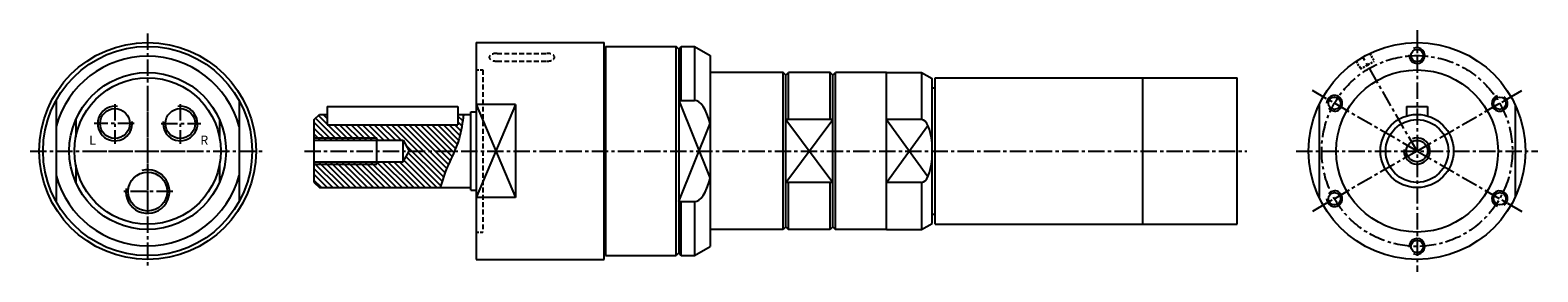
# Model space of a CAD drawing. Extents: x 297 to 1451, y 201 to 386.
import ezdxf

# ---------------------------------------------------------------- set-up
doc = ezdxf.new("R2010")
doc.units = 0
doc.header["$MEASUREMENT"] = 0
doc.linetypes.add('HIDDEN', pattern=[0.375, 0.25, -0.125])
doc.linetypes.add('MITTE', pattern=[2, 1.25, -0.25, 0.25, -0.25])
doc.layers.get('0').update_dxf_attribs({"linetype": 'CONTINUOUS'})
for name, color, linetype in [('LINIE', 4, 'CONTINUOUS'), ('MITTE', 4, 'MITTE'), ('SCHRAFF', 1, 'CONTINUOUS')]:
    doc.layers.add(name, color=color, linetype=linetype)
doc.styles.get("Standard").update_dxf_attribs({"font": 'romans.shx'})

msp = doc.modelspace()

# ---------------------------------------------------------------- hatches: boundary and pattern name
at = {"layer": 'SCHRAFF', "ltscale": 10}
h = msp.add_hatch(dxfattribs=at)
h.set_pattern_fill('ANSI31', color=256, scale=25, angle=90, style=0)
h.set_pattern_definition([(135, (418.3556, -57.3995), (-2.209709, -2.209709), [])])
edge = h.paths.add_edge_path()
edge.add_spline(control_points=[(621.8, 293.3), (623.1, 296.4), (626.6, 305.4), (627.9, 315), (628.8, 321.3)], knot_values=[0, 0, 0, 0, 10.12506, 29.001488, 29.001488, 29.001488, 29.001488], degree=3, periodic=0)
edge.add_line((628.8, 321.3), (624.4, 321.3))
edge.add_line((624.4, 321.3), (624.4, 313.3))
edge.add_line((624.4, 313.3), (524.4, 313.3))
edge.add_line((524.4, 313.3), (524.4, 321.3))
edge.add_line((524.4, 321.3), (518.4, 321.3))
edge.add_line((518.4, 321.3), (514.4, 317.3))
edge.add_line((514.4, 317.3), (514.4, 301.5))
edge.add_line((514.4, 301.5), (582.4, 301.5))
edge.add_line((582.4, 301.5), (587.1, 293.3))
edge.add_line((587.1, 293.3), (621.8, 293.3))
edge = h.paths.add_edge_path()
edge.add_spline(control_points=[(610.8, 265.3), (612.1, 269.5), (615.1, 279.1), (619.6, 288.2), (621.8, 293.3)], knot_values=[29.001488, 29.001488, 29.001488, 29.001488, 42.232969, 59.038549, 59.038549, 59.038549, 59.038549], degree=3, periodic=0)
edge.add_line((621.8, 293.3), (587.1, 293.3))
edge.add_line((587.1, 293.3), (582.4, 285.1))
edge.add_line((582.4, 285.1), (514.4, 285.1))
edge.add_line((514.4, 285.1), (514.4, 269.3))
edge.add_line((514.4, 269.3), (518.4, 265.3))
edge.add_line((518.4, 265.3), (610.8, 265.3))

# ---------------------------------------------------------------- linework, layer by layer
at = {"ltscale": 10}
for p, q in [((638.4, 376.3), (736.4, 376.3)), ((638.4, 376.3), (638.4, 210.3)), ((736.4, 210.3), (736.4, 376.3)), ((737.4, 373.3), (791.4, 373.3)), ((737.4, 373.3), (737.4, 213.3)), ((793.4, 371.3), (791.4, 373.3)), ((791.4, 213.3), (791.4, 373.3)), ((793.4, 371.3), (795.4, 373.3)), ((793.4, 371.3), (793.4, 215.3)), ((795.4, 373.3), (805.4, 373.3)), ((795.4, 332), (795.4, 373.3)), ((805.4, 373.3), (817.4, 366.4)), ((805.4, 373.3), (805.4, 332)), ((737.4, 361.5), (736.4, 361.5)), ((817.4, 366.4), (817.4, 220.2)), ((873.4, 353.3), (817.4, 353.3)), ((875.4, 351.3), (873.4, 353.3)), ((873.4, 233.3), (873.4, 353.3)), ((875.4, 351.3), (877.4, 353.3)), ((875.4, 235.3), (875.4, 351.3)), ((909.4, 353.3), (877.4, 353.3)), ((877.4, 317.3), (877.4, 353.3)), ((911.4, 351.3), (909.4, 353.3)), ((909.4, 317.3), (909.4, 353.3)), ((911.4, 351.3), (913.4, 353.3)), ((911.4, 235.3), (911.4, 351.3)), ((952.4, 353.3), (913.4, 353.3)), ((913.4, 233.3), (913.4, 353.3)), ((952.4, 233.3), (952.4, 353.3)), ((952.4, 233.3), (952.4, 353.3)), ((952.4, 353.3), (979.4, 353.3)), ((979.4, 353.3), (987.4, 348.7)), ((979.4, 353.3), (979.4, 317.3)), ((987.4, 237.9), (987.4, 348.7)), ((989.8, 349.3), (1220.8, 349.3)), ((989.8, 237.3), (989.8, 349.3)), ((1148.8, 237.3), (1148.8, 349.3)), ((1220.8, 237.3), (1220.8, 349.3)), ((987.4, 341.5), (989.8, 341.5)), ((316.9, 332), (316.9, 254.6)), ((456.9, 332), (456.9, 254.6)), ((524.4, 327.3), (624.4, 327.3)), ((524.4, 327.3), (524.4, 313.3)), ((624.4, 327.3), (624.4, 313.3)), ((634.4, 263.3), (634.4, 323.3)), ((634.4, 323.3), (638.4, 323.3)), ((668.4, 328.9), (638.4, 328.9)), ((668.4, 328.9), (668.4, 257.8)), ((793.4, 332), (805.4, 332)), ((1283.6, 328.9), (1283.6, 257.8)), ((1350.6, 327.3), (1350.6, 320.1)), ((1350.6, 327.3), (1366.6, 327.3)), ((1366.6, 327.3), (1366.6, 320.1)), ((1433.6, 328.9), (1433.6, 257.8)), ((331.9, 317.3), (331.9, 303.8)), ((441.9, 317.3), (441.9, 303.8)), ((514.4, 317.3), (518.4, 321.3)), ((514.4, 269.3), (514.4, 317.3)), ((518.4, 321.3), (524.4, 321.3)), ((524.4, 313.3), (624.4, 313.3)), ((624.4, 321.3), (634.4, 321.3)), ((624.4, 321.3), (624.4, 313.3)), ((911.4, 317.3), (875.4, 317.3)), ((979.4, 317.3), (952.4, 317.3)), ((514.4, 301.5), (582.4, 301.5)), ((562.4, 283.3), (562.4, 303.3)), ((582.4, 285.1), (582.4, 301.5)), ((582.4, 301.5), (587.1, 293.3)), ((582.4, 285.1), (587.1, 293.3)), ((331.9, 282.8), (331.9, 269.3)), ((441.9, 282.8), (441.9, 269.3)), ((514.4, 285.1), (582.4, 285.1)), ((514.4, 269.3), (518.4, 265.3)), ((911.4, 269.3), (875.4, 269.3)), ((877.4, 233.3), (877.4, 269.3)), ((909.4, 233.3), (909.4, 269.3)), ((979.4, 269.3), (952.4, 269.3)), ((979.4, 269.3), (979.4, 233.3)), ((518.4, 265.3), (634.4, 265.3)), ((634.4, 263.3), (638.4, 263.3)), ((668.4, 257.8), (638.4, 257.8)), ((793.4, 254.6), (805.4, 254.6)), ((795.4, 213.3), (795.4, 254.6)), ((805.4, 254.6), (805.4, 213.3)), ((952.4, 233.3), (952.4, 243.1)), ((987.4, 245.1), (989.8, 245.1)), ((873.4, 233.3), (817.4, 233.3)), ((875.4, 235.3), (873.4, 233.3)), ((875.4, 235.3), (877.4, 233.3)), ((909.4, 233.3), (877.4, 233.3)), ((911.4, 235.3), (909.4, 233.3)), ((911.4, 235.3), (913.4, 233.3)), ((952.4, 233.3), (913.4, 233.3)), ((952.4, 233.3), (979.4, 233.3)), ((979.4, 233.3), (987.4, 237.9)), ((989.8, 237.3), (1220.8, 237.3)), ((737.4, 225.1), (736.4, 225.1)), ((805.4, 213.3), (817.4, 220.2)), ((638.4, 210.3), (736.4, 210.3)), ((737.4, 213.3), (791.4, 213.3)), ((793.4, 215.3), (791.4, 213.3)), ((793.4, 215.3), (795.4, 213.3)), ((795.4, 213.3), (805.4, 213.3))]:
    msp.add_line(p, q, dxfattribs=at)
for centre, radius in [((386.9, 293.3), 83), ((386.9, 293.3), 80), ((1358.6, 293.3), 83), ((1358.6, 366.3), 4.7), ((386.9, 293.3), 60), ((386.9, 293.3), 56), ((1358.6, 293.3), 62), ((1295.4, 329.8), 4.7), ((1421.9, 329.8), 4.7), ((1358.6, 293.3), 28), ((1358.6, 293.3), 24), ((1358.6, 293.3), 8.16), ((1295.4, 256.8), 4.7), ((1421.9, 256.8), 4.7), ((1358.6, 220.3), 4.7)]:
    msp.add_circle(centre, radius, dxfattribs=at)
for centre, radius in [((361.9, 314.3), 11.4), ((411.9, 314.3), 11.4), ((386.9, 262.3), 14.9)]:
    msp.add_circle(centre, radius)
for start, end in [(14.9906, 165.0094), (194.9906, 345.0094)]:
    msp.add_arc((386.9, 293.3), 72.5, start, end, dxfattribs=at)
for centre, major_axis, ratio, start_param, end_param in [((805.4, 293.3), (0, 38.7), 0.369725, 5.289534, 6.283185), ((979.4, 293.3), (0, 24), 0.34593, 4.979936, 6.283185), ((979.4, 293.3), (0, 24), 0.34593, 3.141593, 4.444842), ((805.4, 293.3), (0, 38.7), 0.369725, 3.141593, 4.135244)]:
    msp.add_ellipse(centre, major_axis=major_axis, ratio=ratio, start_param=start_param, end_param=end_param, dxfattribs=at)
at = {"layer": 'LINIE', "linetype": 'HIDDEN', "ltscale": 15}
for p, q in [((654.4, 368), (692.4, 368)), ((654.4, 362), (692.4, 362)), ((643.4, 355.3), (643.4, 231.3))]:
    msp.add_line(p, q, dxfattribs=at)
at = {"layer": 'LINIE', "linetype": 'HIDDEN', "ltscale": 6}
for p, q in [((1312, 362), (1315.4, 356.1)), ((1315.4, 356.1), (1325.8, 362.1)), ((1322.4, 368), (1325.8, 362.1))]:
    msp.add_line(p, q, dxfattribs=at)
at = {"layer": 'LINIE', "linetype": 'HIDDEN', "ltscale": 8}
for p, q in [((638.4, 355.3), (643.4, 355.3)), ((638.4, 231.3), (643.4, 231.3))]:
    msp.add_line(p, q, dxfattribs=at)
at = {"layer": 'LINIE', "ltscale": 10}
for p, q in [((668.4, 328.9), (638.4, 257.8)), ((638.4, 328.9), (668.4, 257.8)), ((793.4, 332), (817.4, 272.2)), ((793.4, 254.6), (817.4, 314.4)), ((875.4, 269.3), (911.4, 317.3)), ((875.4, 317.3), (911.4, 269.3)), ((952.4, 317.3), (984.1, 273.7)), ((952.4, 269.3), (984.1, 312.9)), ((514.4, 303.3), (562.4, 303.3)), ((514.4, 283.3), (562.4, 283.3))]:
    msp.add_line(p, q, dxfattribs=at)
for centre, radius, start, end in [((1358.6, 366.3), 6, 174.9454, 117.2761), ((1295.4, 329.8), 6, 219.0912, 180.6971), ((1421.9, 329.8), 6, 106.2042, 55.5639), ((1358.6, 293.3), 10, 173.4014, 110.4717), ((1295.4, 256.8), 6, 179.3029, 140.9088), ((1421.9, 256.8), 6, 304.4361, 253.7958), ((1358.6, 220.3), 6, 242.7239, 185.0546)]:
    msp.add_arc(centre, radius, start, end, dxfattribs=at)
at = {"layer": 'LINIE'}
for centre, radius, start, end in [((361.9, 314.3), 13.2, 81.5663, 6.7826), ((411.9, 314.3), 13.2, 173.2174, 98.4337), ((386.9, 262.3), 16.7, 172.4007, 105.3649)]:
    msp.add_arc(centre, radius, start, end, dxfattribs=at)
at = {"layer": 'LINIE', "linetype": 'HIDDEN', "ltscale": 15}
for centre, start_param, end_param in [((654.4, 365), 4.712389, 7.853982), ((692.4, 365), 1.570796, 4.712389)]:
    msp.add_ellipse(centre, major_axis=(-6, 0), ratio=0.499755, start_param=start_param, end_param=end_param, dxfattribs=at)
at = {"layer": 'LINIE', "ltscale": 10}
msp.add_open_spline([(628.8, 321.3), (627.9, 315), (625.9, 299.8), (616.1, 282.3), (612.1, 269.5), (610.8, 265.3)], degree=3, knots=[0, 0, 0, 0, 18.876428, 45.807068, 59.038549, 59.038549, 59.038549, 59.038549], dxfattribs=at)
at = {"layer": 'MITTE', "ltscale": 10}
for p, q in [((386.9, 383.2), (386.9, 203.4)), ((1358.6, 385.7), (1358.6, 200.9)), ((1358.6, 293.3), (1317.1, 365.2)), ((386.9, 336.2), (386.9, 248.4)), ((1358.6, 293.3), (1278.6, 339.5)), ((1358.6, 293.3), (1438.7, 339.5)), ((361.9, 329.2), (361.9, 298.8)), ((411.9, 329.2), (411.9, 298.8)), ((376.5, 314.3), (346.1, 314.3)), ((397.3, 314.3), (427.7, 314.3)), ((297, 293.3), (476.8, 293.3)), ((343.1, 293.3), (429.7, 293.3)), ((506.9, 293.3), (1228.3, 293.3)), ((1266.2, 293.3), (1451.1, 293.3)), ((1358.6, 293.3), (1278.6, 247.1)), ((1358.6, 293.3), (1438.7, 247.1)), ((406.2, 262.3), (367.5, 262.3))]:
    msp.add_line(p, q, dxfattribs=at)
msp.add_circle((1358.6, 293.3), 73, dxfattribs=at)

# ---------------------------------------------------------------- texts
at = {"ltscale": 10}
for s, p in [('L', (342.2, 298.1)), ('R', (427.2, 298.1))]:
    msp.add_text(s, height=7, dxfattribs=at).set_placement(p)

doc.saveas('drawing.dxf')
